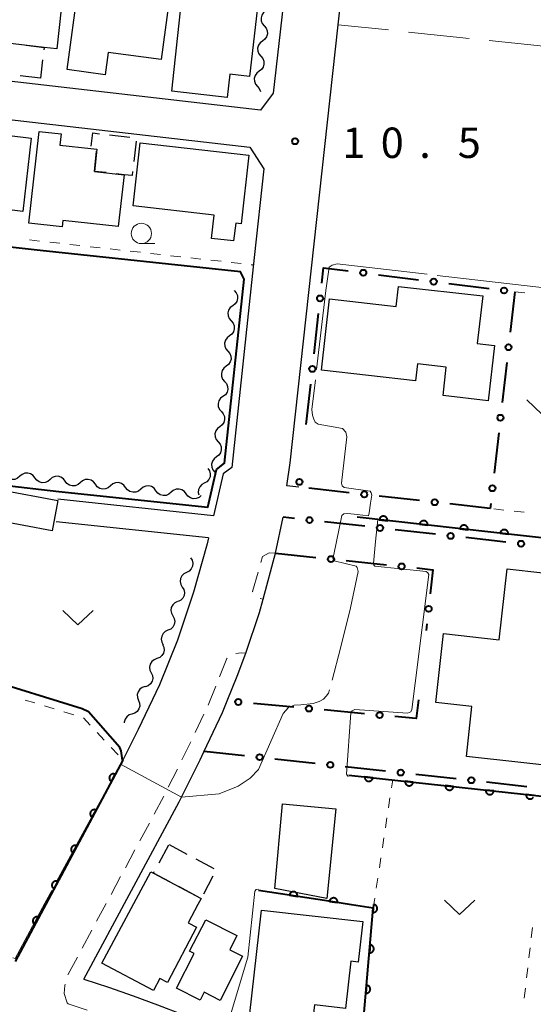
# Model space of a CAD drawing. Units: metres. Extents: x -74001 to -72000, y 32999 to 34501.
# Drawn here: x -73463 to -73400, y 33106 to 33227 of the extents above; entities that cross this region are included whole.
import ezdxf

# ---------------------------------------------------------------- set-up
doc = ezdxf.new("R2010")
doc.units = ezdxf.units.M
for name, color, linetype, lineweight in [('210100_道路縁(街区線)', 7, 'Continuous', 30), ('221300_歩道', 7, 'Continuous', 30), ('300100_普通建物', 7, 'Continuous', 30), ('300300_普通無壁舎', 7, 'Continuous', 30), ('510200_細流', 7, 'Continuous', 30), ('611100_コンクリート被覆(直落)', 7, 'Continuous', 30), ('613000_さく(未分類)', 7, 'Continuous', 30), ('630100_植生界', 7, 'Continuous', 30), ('630200_耕地界', 7, 'Continuous', 30), ('631300_畑', 7, 'Continuous', 13), ('633100_広葉樹林', 7, 'Continuous', 13), ('710100_等高線(計曲線)', 7, 'Continuous', 40), ('710200_等高線(主曲線)', 7, 'Continuous', 13), ('710300_等高線(補助曲線)', 7, 'Continuous', 13), ('731200_図化機測定による標高点', 7, 'Continuous', 40)]:
    doc.layers.add(name, color=color, linetype=linetype, lineweight=lineweight)
doc.styles.add('Style-WORKING', font='MS Gothic.ttf')

msp = doc.modelspace()

# ---------------------------------------------------------------- linework, layer by layer
at = {"layer": '210100_道路縁(街区線)', "linetype": 'Continuous', "lineweight": 30, "flags": 128}
for points in [[(-73430.6, 33229.24), (-73431.82, 33218.42), (-73433.38, 33216.33), (-73534.22, 33227.93), (-73538.31, 33230.13), (-73536.45, 33242.95), (-73534.42, 33261.73), (-73533.17, 33271.61), (-73528.65, 33312.66), (-73526.95, 33327.23), (-73525.05, 33345.65), (-73519.53, 33394.39)], [(-73428.67, 33169.84), (-73430.14, 33170), (-73429.74, 33172.83), (-73423.81, 33226.85), (-73423.21, 33232.35)], [(-73547.63, 33133.33), (-73547.64, 33134.91), (-73543.93, 33167.78), (-73542.97, 33177.2), (-73542.26, 33184.63), (-73541.92, 33189.51), (-73538.95, 33222.02), (-73534.76, 33223.26), (-73434.7, 33211.75), (-73433, 33209.1)], [(-73433, 33209.1), (-73434.17, 33198.14), (-73436.94, 33172.27), (-73437.98, 33171.46), (-73439.17, 33166.31), (-73458.36, 33168.34)], [(-73455.15, 33109.17), (-73443.43, 33131.01), (-73440.84, 33136.21), (-73440.38, 33137.17), (-73438.07, 33142.02), (-73437.49, 33143.46), (-73436.26, 33146.5), (-73435.2, 33149.36), (-73433.53, 33154.37), (-73433.07, 33156), (-73431.54, 33161.67), (-73430.59, 33166.13)], [(-73439.8, 33163.56), (-73458.58, 33165.55)], [(-73439.8, 33163.56), (-73439.97, 33162.82), (-73441.66, 33156.87), (-73443.62, 33150.95), (-73445.86, 33145.44), (-73448.48, 33139.93), (-73450.35, 33136.17)], [(-73455.15, 33109.17), (-73452.12, 33108.15), (-73449.09, 33107.09), (-73446.08, 33105.99), (-73443.09, 33104.85), (-73440.1, 33103.68), (-73437.13, 33102.46), (-73434.18, 33101.21), (-73431.24, 33099.92), (-73428.32, 33098.6), (-73425.42, 33097.24), (-73422.53, 33095.84), (-73419.66, 33094.41), (-73416.81, 33092.94), (-73413.99, 33091.43), (-73411.18, 33089.89)]]:
    msp.add_lwpolyline(points, dxfattribs=at)
at = {"layer": '221300_歩道', "linetype": 'Continuous', "lineweight": 13}
for p, q in [((-73433.441, 33156.116), (-73433.07, 33156)), ((-73439.849, 33142.947), (-73438.911, 33145.265)), ((-73441.454, 33139.558), (-73440.379, 33141.815)), ((-73444.755, 33132.824), (-73443.64, 33135.062)), ((-73446.501, 33129.506), (-73445.319, 33131.709)), ((-73448.274, 33126.201), (-73447.092, 33128.404)), ((-73450.047, 33122.897), (-73448.865, 33125.1)), ((-73451.82, 33119.593), (-73450.638, 33121.796)), ((-73453.594, 33116.289), (-73452.412, 33118.491)), ((-73455.367, 33112.984), (-73454.185, 33115.187)), ((-73457.14, 33109.68), (-73455.958, 33111.883)), ((-73457.11, 33106.13), (-73454.739, 33105.338))]:
    msp.add_line(p, q, dxfattribs=at)
at = {"layer": '221300_歩道', "linetype": 'Continuous', "lineweight": 13, "flags": 128}
for points in [[(-73431.54, 33161.67), (-73432.33, 33161.73), (-73433.13, 33161.29), (-73433.347, 33160.525)], [(-73433.688, 33159.323), (-73434.36, 33156.95), (-73434.343, 33156.921)], [(-73438.443, 33146.423), (-73437.53, 33148.68), (-73437.486, 33148.729)], [(-73436.411, 33149.293), (-73435.79, 33149.41), (-73435.2, 33149.36)], [(-73443.083, 33136.181), (-73442.63, 33137.09), (-73441.992, 33138.43)], [(-73457.11, 33106.13), (-73457.21, 33106.24), (-73457.58, 33107.37), (-73457.51, 33108.36), (-73457.464, 33108.524)]]:
    msp.add_lwpolyline(points, dxfattribs=at)
at = {"layer": '300100_普通建物', "linetype": 'Continuous', "lineweight": 30, "flags": 128}
for points in [[(-73457.66, 33231.46), (-73458.49, 33223.87), (-73460.08, 33224.06), (-73466.72, 33224.84), (-73467.08, 33222.04), (-73469.61, 33222.31), (-73468.5, 33232.62)], [(-73444.65, 33229.88), (-73445.64, 33222.56), (-73452.19, 33223.44), (-73452.56, 33220.69), (-73457.24, 33221.32), (-73455.88, 33231.4)], [(-73443.12, 33229.72), (-73433.81, 33228.66), (-73434.73, 33220.45), (-73437.17, 33220.75), (-73437.51, 33217.89), (-73444.33, 33218.66)], [(-73467.93, 33214.57), (-73468.04, 33213.65), (-73461.68, 33212.86), (-73462.69, 33203.82), (-73470.57, 33204.8), (-73470.52, 33205.24), (-73474.37, 33205.72), (-73473.31, 33215.19)], [(-73450.93, 33201.95), (-73457.74, 33202.71), (-73457.83, 33201.94), (-73461.93, 33202.4), (-73460.67, 33213.69), (-73457.96, 33213.39), (-73458.11, 33212.01), (-73454.29, 33211.58), (-73453.57, 33211.5), (-73453.87, 33208.77), (-73450.21, 33208.36)], [(-73436.7, 33200.19), (-73439.45, 33200.51), (-73439.12, 33203.38), (-73449.08, 33204.53), (-73448.21, 33212.3), (-73434.81, 33210.76), (-73435.78, 33202.28), (-73436.45, 33202.36)], [(-73424.88, 33193.03), (-73416.67, 33192.09), (-73416.39, 33194.59), (-73405.99, 33193.4), (-73406.66, 33187.53), (-73404.55, 33187.29), (-73405.32, 33180.49), (-73410.88, 33181.12), (-73410.49, 33184.61), (-73414.03, 33185.02), (-73414.27, 33182.93), (-73425.88, 33184.25)], [(-73387.81, 33160.33), (-73372.98, 33158.68), (-73375.11, 33139.5), (-73376.38, 33139.64), (-73377.1, 33133.19), (-73408.01, 33136.62), (-73407.32, 33142.78), (-73411.76, 33143.28), (-73410.81, 33151.77), (-73403.97, 33151), (-73402.99, 33159.77), (-73398.57, 33159.28), (-73398.67, 33158.35), (-73388.16, 33157.18)], [(-73452.96, 33111.13), (-73446.92, 33122.39), (-73446.59, 33122.21), (-73440.71, 33119.1), (-73441.1, 33118.36), (-73442.3, 33116.11), (-73441.26, 33115.56), (-73444.87, 33108.73), (-73445.8, 33109.23), (-73446.58, 33107.75)], [(-73434.75, 33104.53), (-73433.25, 33117.68), (-73420.76, 33116.25), (-73421.33, 33111.25), (-73422.24, 33111.36), (-73422.9, 33105.54), (-73426.73, 33105.98), (-73427.09, 33102.85), (-73431.46, 33103.35), (-73431.37, 33104.15)], [(-73435.59, 33111.97), (-73438.35, 33106.52), (-73440.34, 33107.53), (-73440.83, 33106.56), (-73443.74, 33108.03), (-73441.57, 33112.31), (-73442.13, 33112.59), (-73440.15, 33116.48), (-73436.3, 33114.53), (-73437.19, 33112.78)]]:
    msp.add_lwpolyline(points, close=True, dxfattribs=at)
at = {"layer": '300100_普通建物', "linetype": 'Continuous', "lineweight": 30}
for points in [[(-73465.41, 33169.5), (-73458.37, 33168.2), (-73459.06, 33164.46), (-73466.1, 33165.76)], [(-73431.61, 33120.32), (-73430.69, 33130.77), (-73424.12, 33130.14), (-73425.23, 33119.11)]]:
    msp.add_3dface(points, dxfattribs=at)
at = {"layer": '300300_普通無壁舎', "linetype": 'Continuous', "lineweight": 30}
for p, q in [((-73460.263, 33222.52), (-73460.53, 33220.27)), ((-73460.53, 33220.27), (-73463.013, 33220.561)), ((-73451.995, 33213.268), (-73449.511, 33212.991)), ((-73448.737, 33212.478), (-73449.015, 33209.994)), ((-73453.87, 33208.77), (-73453.597, 33211.255)), ((-73452.435, 33208.609), (-73453.87, 33208.77)), ((-73445.889, 33123.51), (-73444.702, 33125.711)), ((-73444.67, 33125.77), (-73442.467, 33124.587)), ((-73441.366, 33123.996), (-73439.163, 33122.814)), ((-73439.252, 33121.859), (-73440.42, 33119.649)), ((-73441.266, 33119.394), (-73443.476, 33120.563))]:
    msp.add_line(p, q, dxfattribs=at)
at = {"layer": '300300_普通無壁舎', "linetype": 'Continuous', "lineweight": 30, "flags": 128}
for points in [[(-73462.264, 33224.317), (-73460.08, 33224.06), (-73460.115, 33223.761)], [(-73454.26, 33211.857), (-73454.08, 33213.5), (-73453.238, 33213.406)], [(-73449.154, 33208.751), (-73449.21, 33208.25), (-73450.21, 33208.36), (-73451.193, 33208.47)], [(-73444.581, 33121.148), (-73446.59, 33122.21), (-73446.482, 33122.41)]]:
    msp.add_lwpolyline(points, dxfattribs=at)
at = {"layer": '510200_細流', "linetype": 'Continuous', "lineweight": 30, "flags": 128}
for points in [[(-73432.722, 33228.566), (-73433.016, 33228.347), (-73433.223, 33228.044), (-73433.324, 33227.691), (-73433.305, 33227.324), (-73433.17, 33226.983), (-73432.932, 33226.703)], [(-73432.932, 33226.703), (-73432.694, 33226.424), (-73432.559, 33226.083), (-73432.54, 33225.715), (-73432.641, 33225.362), (-73432.848, 33225.06), (-73433.142, 33224.84)], [(-73433.142, 33224.84), (-73433.437, 33224.621), (-73433.644, 33224.318), (-73433.744, 33223.965), (-73433.725, 33223.598), (-73433.591, 33223.256), (-73433.353, 33222.977)], [(-73433.353, 33222.977), (-73433.115, 33222.698), (-73432.98, 33222.356), (-73432.961, 33221.989), (-73433.061, 33221.636), (-73433.269, 33221.333), (-73433.563, 33221.114)], [(-73433.563, 33221.114), (-73433.857, 33220.894), (-73434.065, 33220.592), (-73434.165, 33220.239), (-73434.146, 33219.871), (-73434.011, 33219.53), (-73433.773, 33219.251)], [(-73433.773, 33219.251), (-73433.535, 33218.971), (-73433.401, 33218.63), (-73433.4, 33218.61)], [(-73436.62, 33194.06), (-73436.38, 33193.782), (-73436.244, 33193.441), (-73436.223, 33193.074), (-73436.321, 33192.721), (-73436.526, 33192.417), (-73436.82, 33192.196)], [(-73436.82, 33192.196), (-73437.113, 33191.975), (-73437.318, 33191.671), (-73437.417, 33191.317), (-73437.396, 33190.95), (-73437.259, 33190.609), (-73437.019, 33190.331)], [(-73437.019, 33190.331), (-73436.78, 33190.053), (-73436.643, 33189.713), (-73436.622, 33189.345), (-73436.72, 33188.992), (-73436.926, 33188.688), (-73437.219, 33188.467)], [(-73437.219, 33188.467), (-73437.512, 33188.246), (-73437.718, 33187.942), (-73437.816, 33187.589), (-73437.795, 33187.221), (-73437.658, 33186.881), (-73437.419, 33186.603)], [(-73437.419, 33186.603), (-73437.179, 33186.325), (-73437.042, 33185.984), (-73437.021, 33185.617), (-73437.12, 33185.263), (-73437.325, 33184.959), (-73437.618, 33184.738)], [(-73437.618, 33184.738), (-73437.911, 33184.517), (-73438.117, 33184.213), (-73438.215, 33183.86), (-73438.194, 33183.493), (-73438.058, 33183.152), (-73437.818, 33182.874)], [(-73437.818, 33182.874), (-73437.578, 33182.596), (-73437.442, 33182.255), (-73437.421, 33181.888), (-73437.519, 33181.534), (-73437.724, 33181.231), (-73438.018, 33181.01)], [(-73438.018, 33181.01), (-73438.311, 33180.789), (-73438.516, 33180.485), (-73438.615, 33180.131), (-73438.594, 33179.764), (-73438.457, 33179.423), (-73438.217, 33179.145)], [(-73438.217, 33179.145), (-73437.977, 33178.867), (-73437.841, 33178.527), (-73437.82, 33178.159), (-73437.918, 33177.806), (-73438.124, 33177.502), (-73438.417, 33177.281)], [(-73438.417, 33177.281), (-73438.71, 33177.06), (-73438.916, 33176.756), (-73439.014, 33176.403), (-73438.993, 33176.035), (-73438.856, 33175.695), (-73438.617, 33175.417)], [(-73438.617, 33175.417), (-73438.377, 33175.138), (-73438.24, 33174.798), (-73438.219, 33174.431), (-73438.317, 33174.077), (-73438.523, 33173.773), (-73438.816, 33173.552)], [(-73438.816, 33173.552), (-73439.109, 33173.331), (-73439.315, 33173.027), (-73439.413, 33172.674), (-73439.392, 33172.307), (-73439.256, 33171.966), (-73439.016, 33171.688)], [(-73439.88, 33172.144), (-73439.679, 33171.837), (-73439.588, 33171.482), (-73439.615, 33171.115), (-73439.759, 33170.777), (-73440.002, 33170.503), (-73440.322, 33170.322)], [(-73463.065, 33171.165), (-73463.343, 33170.924), (-73463.683, 33170.787), (-73464.051, 33170.766), (-73464.404, 33170.864), (-73464.709, 33171.069), (-73464.93, 33171.362)], [(-73461.201, 33170.967), (-73461.422, 33171.26), (-73461.726, 33171.465), (-73462.08, 33171.563), (-73462.447, 33171.542), (-73462.788, 33171.405), (-73463.065, 33171.165)], [(-73459.336, 33170.77), (-73459.614, 33170.53), (-73459.954, 33170.393), (-73460.322, 33170.372), (-73460.675, 33170.469), (-73460.979, 33170.675), (-73461.201, 33170.967)], [(-73457.472, 33170.573), (-73457.693, 33170.866), (-73457.997, 33171.071), (-73458.351, 33171.169), (-73458.718, 33171.148), (-73459.058, 33171.011), (-73459.336, 33170.77)], [(-73455.607, 33170.376), (-73455.885, 33170.136), (-73456.225, 33169.999), (-73456.592, 33169.978), (-73456.946, 33170.075), (-73457.25, 33170.28), (-73457.472, 33170.573)], [(-73453.742, 33170.179), (-73453.964, 33170.472), (-73454.268, 33170.677), (-73454.622, 33170.775), (-73454.989, 33170.753), (-73455.329, 33170.616), (-73455.607, 33170.376)], [(-73451.878, 33169.982), (-73452.155, 33169.742), (-73452.496, 33169.605), (-73452.863, 33169.584), (-73453.217, 33169.681), (-73453.521, 33169.886), (-73453.742, 33170.179)], [(-73450.013, 33169.785), (-73450.235, 33170.078), (-73450.539, 33170.283), (-73450.892, 33170.381), (-73451.26, 33170.359), (-73451.6, 33170.222), (-73451.878, 33169.982)], [(-73448.148, 33169.588), (-73448.426, 33169.348), (-73448.767, 33169.211), (-73449.134, 33169.19), (-73449.488, 33169.287), (-73449.792, 33169.492), (-73450.013, 33169.785)], [(-73446.284, 33169.391), (-73446.505, 33169.684), (-73446.809, 33169.889), (-73447.163, 33169.987), (-73447.53, 33169.965), (-73447.871, 33169.828), (-73448.148, 33169.588)], [(-73444.419, 33169.194), (-73444.697, 33168.954), (-73445.037, 33168.817), (-73445.405, 33168.795), (-73445.758, 33168.893), (-73446.062, 33169.098), (-73446.284, 33169.391)], [(-73442.555, 33168.997), (-73442.776, 33169.29), (-73443.08, 33169.495), (-73443.434, 33169.593), (-73443.801, 33169.571), (-73444.141, 33169.434), (-73444.419, 33169.194)], [(-73440.322, 33170.322), (-73440.641, 33170.141), (-73440.885, 33169.866), (-73441.028, 33169.529), (-73441.055, 33169.162), (-73440.981, 33168.87)], [(-73440.69, 33168.8), (-73440.968, 33168.56), (-73441.308, 33168.423), (-73441.675, 33168.401), (-73442.029, 33168.499), (-73442.333, 33168.704), (-73442.555, 33168.997)], [(-73442.01, 33161.12), (-73441.821, 33160.805), (-73441.743, 33160.447), (-73441.785, 33160.081), (-73441.941, 33159.749), (-73442.195, 33159.484), (-73442.521, 33159.316)], [(-73442.521, 33159.316), (-73442.848, 33159.148), (-73443.101, 33158.883), (-73443.258, 33158.551), (-73443.299, 33158.185), (-73443.222, 33157.827), (-73443.033, 33157.512)], [(-73443.033, 33157.512), (-73442.843, 33157.198), (-73442.766, 33156.839), (-73442.807, 33156.473), (-73442.964, 33156.141), (-73443.218, 33155.877), (-73443.544, 33155.708)], [(-73443.615, 33155.73), (-73443.948, 33155.576), (-73444.214, 33155.323), (-73444.385, 33154.998), (-73444.442, 33154.635), (-73444.381, 33154.273), (-73444.206, 33153.951)], [(-73444.206, 33153.951), (-73444.031, 33153.628), (-73443.97, 33153.266), (-73444.027, 33152.903), (-73444.198, 33152.578), (-73444.464, 33152.325), (-73444.797, 33152.171)], [(-73444.797, 33152.171), (-73445.131, 33152.018), (-73445.396, 33151.764), (-73445.567, 33151.44), (-73445.624, 33151.076), (-73445.563, 33150.715), (-73445.388, 33150.392)], [(-73445.457, 33150.417), (-73445.303, 33150.084), (-73445.266, 33149.719), (-73445.347, 33149.36), (-73445.539, 33149.047), (-73445.82, 33148.812), (-73446.162, 33148.68)], [(-73446.162, 33148.68), (-73446.505, 33148.548), (-73446.786, 33148.313), (-73446.978, 33148), (-73447.059, 33147.641), (-73447.022, 33147.276), (-73446.868, 33146.943)], [(-73446.868, 33146.943), (-73446.714, 33146.609), (-73446.676, 33146.244), (-73446.757, 33145.885), (-73446.949, 33145.573), (-73447.23, 33145.337), (-73447.573, 33145.205)], [(-73447.622, 33145.227), (-73447.972, 33145.116), (-73448.266, 33144.897), (-73448.476, 33144.596), (-73448.578, 33144.242), (-73448.562, 33143.876), (-73448.428, 33143.534)], [(-73448.428, 33143.534), (-73448.294, 33143.192), (-73448.278, 33142.826), (-73448.38, 33142.472), (-73448.59, 33142.171), (-73448.884, 33141.953), (-73449.234, 33141.841)], [(-73449.234, 33141.841), (-73449.584, 33141.73), (-73449.879, 33141.511), (-73450.088, 33141.21), (-73450.19, 33140.857), (-73450.186, 33140.76)]]:
    msp.add_lwpolyline(points, dxfattribs=at)
at = {"layer": '611100_コンクリート被覆(直落)', "linetype": 'Continuous', "lineweight": 40}
for p, q in [((-73450.35, 33136.17), (-73463.63, 33111.35)), ((-73422.52, 33134.32), (-73334.8, 33124.73))]:
    msp.add_line(p, q, dxfattribs=at)
at = {"layer": '611100_コンクリート被覆(直落)', "linetype": 'Continuous', "lineweight": 40, "flags": 128}
for points in [[(-73331.29, 33156.03), (-73392.19, 33162.84), (-73421.49, 33166.11)], [(-73399.656, 33131.82), (-73400.65, 33131.929), (-73400.653, 33131.885), (-73400.652, 33131.842), (-73400.647, 33131.799), (-73400.639, 33131.756), (-73400.627, 33131.714), (-73400.611, 33131.673), (-73400.592, 33131.634), (-73400.569, 33131.597), (-73400.544, 33131.561), (-73400.514, 33131.529), (-73400.483, 33131.498), (-73400.449, 33131.471), (-73400.412, 33131.447), (-73400.374, 33131.426), (-73400.334, 33131.409), (-73400.293, 33131.395), (-73400.251, 33131.384), (-73400.208, 33131.378), (-73400.164, 33131.375), (-73400.12, 33131.376), (-73400.078, 33131.381), (-73400.034, 33131.389), (-73399.993, 33131.402), (-73399.952, 33131.417), (-73399.913, 33131.436), (-73399.876, 33131.459), (-73399.84, 33131.484), (-73399.807, 33131.514), (-73399.777, 33131.545), (-73399.75, 33131.579)], [(-73395.9, 33100.88), (-73397.49, 33081.76), (-73398.82, 33082.65), (-73411.18, 33089.89), (-73410.04, 33103.16), (-73420.64, 33104.55), (-73419.49, 33117.92), (-73422.16, 33118.33), (-73424.98, 33118.76), (-73433.63, 33120.1)]]:
    msp.add_lwpolyline(points, dxfattribs=at)
for points in [[(-73418.746, 33165.804), (-73417.752, 33165.693), (-73417.749, 33165.737), (-73417.75, 33165.78), (-73417.754, 33165.823), (-73417.763, 33165.866), (-73417.775, 33165.908), (-73417.791, 33165.949), (-73417.809, 33165.988), (-73417.832, 33166.025), (-73417.858, 33166.061), (-73417.887, 33166.093), (-73417.918, 33166.124), (-73417.952, 33166.151), (-73417.989, 33166.175), (-73418.027, 33166.196), (-73418.067, 33166.214), (-73418.108, 33166.228), (-73418.15, 33166.238), (-73418.193, 33166.245), (-73418.237, 33166.248), (-73418.281, 33166.247), (-73418.323, 33166.243), (-73418.366, 33166.234), (-73418.408, 33166.222), (-73418.449, 33166.206), (-73418.488, 33166.188), (-73418.525, 33166.164), (-73418.561, 33166.139), (-73418.594, 33166.11), (-73418.624, 33166.079), (-73418.651, 33166.045), (-73418.675, 33166.008), (-73418.697, 33165.97), (-73418.714, 33165.93), (-73418.728, 33165.889), (-73418.739, 33165.847)], [(-73413.776, 33165.249), (-73412.783, 33165.138), (-73412.78, 33165.182), (-73412.781, 33165.226), (-73412.785, 33165.268), (-73412.793, 33165.311), (-73412.806, 33165.353), (-73412.821, 33165.394), (-73412.84, 33165.433), (-73412.863, 33165.47), (-73412.888, 33165.506), (-73412.918, 33165.539), (-73412.949, 33165.569), (-73412.983, 33165.596), (-73413.02, 33165.62), (-73413.057, 33165.642), (-73413.098, 33165.659), (-73413.138, 33165.673), (-73413.181, 33165.684), (-73413.224, 33165.691), (-73413.268, 33165.693), (-73413.311, 33165.692), (-73413.354, 33165.688), (-73413.397, 33165.68), (-73413.439, 33165.667), (-73413.48, 33165.652), (-73413.519, 33165.633), (-73413.556, 33165.61), (-73413.592, 33165.585), (-73413.625, 33165.555), (-73413.655, 33165.524), (-73413.682, 33165.49), (-73413.706, 33165.454), (-73413.728, 33165.416), (-73413.745, 33165.375), (-73413.759, 33165.335), (-73413.77, 33165.293)], [(-73408.807, 33164.695), (-73407.813, 33164.584), (-73407.811, 33164.628), (-73407.812, 33164.671), (-73407.816, 33164.714), (-73407.824, 33164.757), (-73407.837, 33164.799), (-73407.852, 33164.84), (-73407.871, 33164.879), (-73407.894, 33164.916), (-73407.919, 33164.952), (-73407.949, 33164.984), (-73407.98, 33165.015), (-73408.014, 33165.042), (-73408.05, 33165.066), (-73408.088, 33165.087), (-73408.129, 33165.105), (-73408.169, 33165.118), (-73408.211, 33165.129), (-73408.255, 33165.136), (-73408.299, 33165.139), (-73408.342, 33165.138), (-73408.385, 33165.133), (-73408.428, 33165.125), (-73408.47, 33165.113), (-73408.511, 33165.097), (-73408.55, 33165.078), (-73408.587, 33165.055), (-73408.623, 33165.03), (-73408.655, 33165.001), (-73408.686, 33164.97), (-73408.713, 33164.936), (-73408.737, 33164.899), (-73408.758, 33164.861), (-73408.776, 33164.821), (-73408.79, 33164.78), (-73408.8, 33164.738)], [(-73403.838, 33164.14), (-73402.844, 33164.029), (-73402.841, 33164.073), (-73402.843, 33164.116), (-73402.847, 33164.159), (-73402.855, 33164.202), (-73402.868, 33164.244), (-73402.883, 33164.285), (-73402.902, 33164.324), (-73402.925, 33164.361), (-73402.95, 33164.397), (-73402.98, 33164.43), (-73403.01, 33164.46), (-73403.045, 33164.487), (-73403.081, 33164.511), (-73403.119, 33164.533), (-73403.159, 33164.55), (-73403.2, 33164.564), (-73403.242, 33164.575), (-73403.286, 33164.581), (-73403.33, 33164.584), (-73403.373, 33164.583), (-73403.416, 33164.579), (-73403.459, 33164.571), (-73403.501, 33164.558), (-73403.542, 33164.543), (-73403.581, 33164.524), (-73403.618, 33164.501), (-73403.654, 33164.476), (-73403.686, 33164.446), (-73403.717, 33164.415), (-73403.744, 33164.381), (-73403.768, 33164.344), (-73403.789, 33164.307), (-73403.807, 33164.266), (-73403.821, 33164.226), (-73403.831, 33164.183)], [(-73451.765, 33133.525), (-73451.294, 33134.407), (-73451.333, 33134.426), (-73451.374, 33134.441), (-73451.415, 33134.452), (-73451.458, 33134.461), (-73451.502, 33134.465), (-73451.546, 33134.465), (-73451.589, 33134.463), (-73451.632, 33134.455), (-73451.675, 33134.445), (-73451.716, 33134.429), (-73451.756, 33134.412), (-73451.793, 33134.39), (-73451.829, 33134.365), (-73451.863, 33134.338), (-73451.894, 33134.307), (-73451.922, 33134.275), (-73451.948, 33134.239), (-73451.97, 33134.202), (-73451.989, 33134.162), (-73452.004, 33134.121), (-73452.016, 33134.08), (-73452.025, 33134.037), (-73452.028, 33133.993), (-73452.029, 33133.95), (-73452.026, 33133.906), (-73452.019, 33133.863), (-73452.009, 33133.821), (-73451.993, 33133.779), (-73451.976, 33133.74), (-73451.954, 33133.702), (-73451.929, 33133.666), (-73451.902, 33133.632), (-73451.871, 33133.601), (-73451.838, 33133.573), (-73451.803, 33133.547)], [(-73419.538, 33133.994), (-73420.532, 33134.103), (-73420.535, 33134.059), (-73420.533, 33134.015), (-73420.529, 33133.973), (-73420.521, 33133.929), (-73420.508, 33133.888), (-73420.492, 33133.847), (-73420.474, 33133.808), (-73420.45, 33133.771), (-73420.425, 33133.735), (-73420.396, 33133.702), (-73420.365, 33133.672), (-73420.33, 33133.645), (-73420.294, 33133.621), (-73420.256, 33133.6), (-73420.216, 33133.582), (-73420.175, 33133.569), (-73420.133, 33133.558), (-73420.089, 33133.551), (-73420.045, 33133.548), (-73420.002, 33133.55), (-73419.959, 33133.554), (-73419.916, 33133.563), (-73419.874, 33133.575), (-73419.833, 33133.591), (-73419.794, 33133.61), (-73419.757, 33133.633), (-73419.721, 33133.658), (-73419.689, 33133.688), (-73419.658, 33133.718), (-73419.632, 33133.753), (-73419.607, 33133.789), (-73419.586, 33133.827), (-73419.569, 33133.868), (-73419.555, 33133.908), (-73419.545, 33133.95)], [(-73414.567, 33133.451), (-73415.561, 33133.559), (-73415.564, 33133.515), (-73415.563, 33133.472), (-73415.559, 33133.429), (-73415.55, 33133.386), (-73415.538, 33133.344), (-73415.522, 33133.303), (-73415.503, 33133.264), (-73415.48, 33133.227), (-73415.455, 33133.191), (-73415.425, 33133.159), (-73415.394, 33133.129), (-73415.36, 33133.102), (-73415.323, 33133.078), (-73415.285, 33133.056), (-73415.245, 33133.039), (-73415.204, 33133.025), (-73415.162, 33133.015), (-73415.119, 33133.008), (-73415.075, 33133.005), (-73415.031, 33133.006), (-73414.989, 33133.011), (-73414.946, 33133.019), (-73414.904, 33133.032), (-73414.863, 33133.047), (-73414.824, 33133.066), (-73414.787, 33133.089), (-73414.751, 33133.115), (-73414.719, 33133.144), (-73414.688, 33133.175), (-73414.661, 33133.209), (-73414.637, 33133.246), (-73414.616, 33133.284), (-73414.598, 33133.324), (-73414.585, 33133.365), (-73414.574, 33133.407)], [(-73409.597, 33132.907), (-73410.591, 33133.016), (-73410.594, 33132.972), (-73410.593, 33132.929), (-73410.588, 33132.886), (-73410.58, 33132.843), (-73410.567, 33132.801), (-73410.552, 33132.76), (-73410.533, 33132.721), (-73410.51, 33132.684), (-73410.484, 33132.648), (-73410.455, 33132.616), (-73410.424, 33132.585), (-73410.39, 33132.558), (-73410.353, 33132.534), (-73410.315, 33132.513), (-73410.275, 33132.495), (-73410.234, 33132.482), (-73410.192, 33132.471), (-73410.148, 33132.464), (-73410.104, 33132.462), (-73410.061, 33132.463), (-73410.018, 33132.467), (-73409.975, 33132.476), (-73409.934, 33132.488), (-73409.893, 33132.504), (-73409.853, 33132.523), (-73409.817, 33132.546), (-73409.781, 33132.571), (-73409.748, 33132.601), (-73409.718, 33132.632), (-73409.691, 33132.666), (-73409.667, 33132.703), (-73409.645, 33132.74), (-73409.628, 33132.781), (-73409.614, 33132.822), (-73409.604, 33132.864)], [(-73404.627, 33132.364), (-73405.621, 33132.472), (-73405.623, 33132.429), (-73405.622, 33132.385), (-73405.618, 33132.342), (-73405.609, 33132.299), (-73405.597, 33132.258), (-73405.581, 33132.217), (-73405.562, 33132.177), (-73405.539, 33132.141), (-73405.514, 33132.105), (-73405.484, 33132.072), (-73405.454, 33132.042), (-73405.419, 33132.015), (-73405.383, 33131.991), (-73405.345, 33131.97), (-73405.304, 33131.952), (-73405.264, 33131.939), (-73405.222, 33131.928), (-73405.178, 33131.921), (-73405.134, 33131.918), (-73405.091, 33131.92), (-73405.048, 33131.924), (-73405.005, 33131.932), (-73404.963, 33131.945), (-73404.922, 33131.961), (-73404.883, 33131.979), (-73404.846, 33132.003), (-73404.81, 33132.028), (-73404.778, 33132.057), (-73404.747, 33132.088), (-73404.72, 33132.123), (-73404.696, 33132.159), (-73404.675, 33132.197), (-73404.658, 33132.237), (-73404.644, 33132.278), (-73404.633, 33132.32)], [(-73454.124, 33129.116), (-73453.652, 33129.998), (-73453.692, 33130.017), (-73453.733, 33130.032), (-73453.774, 33130.044), (-73453.817, 33130.052), (-73453.861, 33130.056), (-73453.904, 33130.057), (-73453.948, 33130.054), (-73453.991, 33130.046), (-73454.033, 33130.036), (-73454.075, 33130.021), (-73454.114, 33130.004), (-73454.152, 33129.982), (-73454.188, 33129.957), (-73454.222, 33129.93), (-73454.253, 33129.899), (-73454.281, 33129.866), (-73454.307, 33129.831), (-73454.329, 33129.793), (-73454.348, 33129.753), (-73454.363, 33129.712), (-73454.375, 33129.671), (-73454.383, 33129.628), (-73454.387, 33129.585), (-73454.388, 33129.541), (-73454.385, 33129.497), (-73454.377, 33129.455), (-73454.367, 33129.412), (-73454.352, 33129.371), (-73454.335, 33129.331), (-73454.313, 33129.293), (-73454.288, 33129.257), (-73454.261, 33129.223), (-73454.23, 33129.192), (-73454.197, 33129.164), (-73454.162, 33129.139)], [(-73456.483, 33124.708), (-73456.011, 33125.589), (-73456.051, 33125.608), (-73456.092, 33125.623), (-73456.133, 33125.635), (-73456.176, 33125.644), (-73456.219, 33125.647), (-73456.263, 33125.648), (-73456.307, 33125.645), (-73456.349, 33125.638), (-73456.392, 33125.628), (-73456.433, 33125.612), (-73456.473, 33125.595), (-73456.511, 33125.573), (-73456.547, 33125.548), (-73456.581, 33125.521), (-73456.612, 33125.49), (-73456.64, 33125.457), (-73456.665, 33125.422), (-73456.688, 33125.384), (-73456.707, 33125.345), (-73456.722, 33125.304), (-73456.734, 33125.263), (-73456.742, 33125.219), (-73456.746, 33125.176), (-73456.747, 33125.132), (-73456.744, 33125.089), (-73456.736, 33125.046), (-73456.726, 33125.003), (-73456.711, 33124.962), (-73456.694, 33124.922), (-73456.672, 33124.885), (-73456.647, 33124.849), (-73456.62, 33124.815), (-73456.589, 33124.783), (-73456.556, 33124.756), (-73456.521, 33124.73)], [(-73458.842, 33120.299), (-73458.37, 33121.181), (-73458.41, 33121.2), (-73458.451, 33121.215), (-73458.492, 33121.227), (-73458.535, 33121.235), (-73458.578, 33121.239), (-73458.622, 33121.24), (-73458.666, 33121.237), (-73458.708, 33121.229), (-73458.751, 33121.219), (-73458.792, 33121.204), (-73458.832, 33121.186), (-73458.87, 33121.165), (-73458.906, 33121.14), (-73458.94, 33121.112), (-73458.971, 33121.081), (-73458.999, 33121.049), (-73459.024, 33121.014), (-73459.047, 33120.976), (-73459.066, 33120.936), (-73459.081, 33120.895), (-73459.093, 33120.854), (-73459.101, 33120.811), (-73459.105, 33120.768), (-73459.106, 33120.724), (-73459.103, 33120.68), (-73459.095, 33120.638), (-73459.085, 33120.595), (-73459.07, 33120.554), (-73459.052, 33120.514), (-73459.031, 33120.476), (-73459.006, 33120.44), (-73458.978, 33120.406), (-73458.948, 33120.375), (-73458.915, 33120.347), (-73458.88, 33120.322)], [(-73429.829, 33119.511), (-73428.84, 33119.358), (-73428.836, 33119.402), (-73428.835, 33119.445), (-73428.837, 33119.488), (-73428.844, 33119.532), (-73428.855, 33119.574), (-73428.868, 33119.615), (-73428.885, 33119.655), (-73428.907, 33119.693), (-73428.93, 33119.73), (-73428.959, 33119.764), (-73428.988, 33119.796), (-73429.021, 33119.824), (-73429.057, 33119.85), (-73429.094, 33119.873), (-73429.133, 33119.892), (-73429.173, 33119.907), (-73429.215, 33119.92), (-73429.258, 33119.929), (-73429.302, 33119.933), (-73429.345, 33119.934), (-73429.388, 33119.932), (-73429.432, 33119.925), (-73429.474, 33119.915), (-73429.515, 33119.901), (-73429.555, 33119.884), (-73429.593, 33119.862), (-73429.63, 33119.839), (-73429.664, 33119.81), (-73429.696, 33119.781), (-73429.724, 33119.748), (-73429.75, 33119.712), (-73429.773, 33119.676), (-73429.792, 33119.636), (-73429.807, 33119.596), (-73429.82, 33119.554)], [(-73424.888, 33118.746), (-73423.899, 33118.595), (-73423.894, 33118.639), (-73423.894, 33118.682), (-73423.896, 33118.725), (-73423.903, 33118.769), (-73423.914, 33118.811), (-73423.927, 33118.852), (-73423.945, 33118.892), (-73423.966, 33118.93), (-73423.99, 33118.967), (-73424.018, 33119.001), (-73424.048, 33119.033), (-73424.081, 33119.061), (-73424.116, 33119.087), (-73424.153, 33119.109), (-73424.193, 33119.129), (-73424.233, 33119.144), (-73424.275, 33119.156), (-73424.318, 33119.165), (-73424.362, 33119.169), (-73424.405, 33119.17), (-73424.448, 33119.167), (-73424.491, 33119.161), (-73424.534, 33119.15), (-73424.575, 33119.136), (-73424.615, 33119.119), (-73424.653, 33119.098), (-73424.69, 33119.074), (-73424.723, 33119.046), (-73424.755, 33119.016), (-73424.784, 33118.983), (-73424.809, 33118.947), (-73424.832, 33118.91), (-73424.851, 33118.871), (-73424.866, 33118.831), (-73424.879, 33118.789)], [(-73419.451, 33118.379), (-73419.536, 33117.382), (-73419.492, 33117.381), (-73419.449, 33117.383), (-73419.406, 33117.388), (-73419.363, 33117.398), (-73419.322, 33117.411), (-73419.281, 33117.428), (-73419.243, 33117.447), (-73419.206, 33117.471), (-73419.171, 33117.497), (-73419.139, 33117.528), (-73419.11, 33117.559), (-73419.083, 33117.594), (-73419.06, 33117.631), (-73419.04, 33117.67), (-73419.023, 33117.711), (-73419.011, 33117.752), (-73419.001, 33117.794), (-73418.995, 33117.838), (-73418.993, 33117.882), (-73418.996, 33117.925), (-73419.001, 33117.968), (-73419.01, 33118.011), (-73419.024, 33118.052), (-73419.041, 33118.092), (-73419.06, 33118.131), (-73419.084, 33118.167), (-73419.11, 33118.203), (-73419.141, 33118.235), (-73419.172, 33118.264), (-73419.207, 33118.29), (-73419.244, 33118.314), (-73419.283, 33118.334), (-73419.323, 33118.351), (-73419.365, 33118.363), (-73419.407, 33118.373)], [(-73461.201, 33115.89), (-73460.729, 33116.772), (-73460.769, 33116.791), (-73460.809, 33116.806), (-73460.851, 33116.818), (-73460.894, 33116.826), (-73460.937, 33116.83), (-73460.981, 33116.831), (-73461.024, 33116.828), (-73461.067, 33116.82), (-73461.11, 33116.81), (-73461.151, 33116.795), (-73461.191, 33116.778), (-73461.229, 33116.756), (-73461.265, 33116.731), (-73461.299, 33116.704), (-73461.33, 33116.673), (-73461.358, 33116.64), (-73461.383, 33116.605), (-73461.406, 33116.567), (-73461.425, 33116.527), (-73461.44, 33116.487), (-73461.452, 33116.445), (-73461.46, 33116.402), (-73461.464, 33116.359), (-73461.465, 33116.315), (-73461.462, 33116.272), (-73461.454, 33116.229), (-73461.444, 33116.186), (-73461.428, 33116.145), (-73461.411, 33116.105), (-73461.389, 33116.067), (-73461.365, 33116.031), (-73461.337, 33115.997), (-73461.306, 33115.966), (-73461.274, 33115.938), (-73461.239, 33115.913)], [(-73419.879, 33113.397), (-73419.965, 33112.401), (-73419.921, 33112.399), (-73419.877, 33112.401), (-73419.835, 33112.407), (-73419.792, 33112.416), (-73419.75, 33112.429), (-73419.71, 33112.446), (-73419.671, 33112.466), (-73419.635, 33112.49), (-73419.6, 33112.516), (-73419.568, 33112.546), (-73419.538, 33112.578), (-73419.512, 33112.613), (-73419.489, 33112.65), (-73419.468, 33112.688), (-73419.452, 33112.729), (-73419.439, 33112.77), (-73419.429, 33112.812), (-73419.424, 33112.856), (-73419.422, 33112.9), (-73419.424, 33112.943), (-73419.43, 33112.986), (-73419.439, 33113.029), (-73419.452, 33113.07), (-73419.469, 33113.111), (-73419.489, 33113.15), (-73419.513, 33113.186), (-73419.539, 33113.221), (-73419.569, 33113.253), (-73419.601, 33113.283), (-73419.636, 33113.309), (-73419.673, 33113.332), (-73419.711, 33113.352), (-73419.752, 33113.369), (-73419.793, 33113.382), (-73419.835, 33113.391)], [(-73420.308, 33108.415), (-73420.393, 33107.419), (-73420.349, 33107.417), (-73420.306, 33107.42), (-73420.263, 33107.425), (-73420.22, 33107.434), (-73420.179, 33107.448), (-73420.138, 33107.464), (-73420.1, 33107.484), (-73420.063, 33107.508), (-73420.028, 33107.534), (-73419.996, 33107.565), (-73419.966, 33107.596), (-73419.94, 33107.631), (-73419.917, 33107.668), (-73419.897, 33107.707), (-73419.88, 33107.747), (-73419.868, 33107.788), (-73419.858, 33107.831), (-73419.852, 33107.874), (-73419.85, 33107.918), (-73419.853, 33107.962), (-73419.858, 33108.004), (-73419.867, 33108.047), (-73419.881, 33108.089), (-73419.898, 33108.129), (-73419.917, 33108.168), (-73419.941, 33108.204), (-73419.967, 33108.24), (-73419.998, 33108.271), (-73420.029, 33108.301), (-73420.064, 33108.327), (-73420.101, 33108.351), (-73420.14, 33108.371), (-73420.18, 33108.387), (-73420.222, 33108.4), (-73420.264, 33108.41)]]:
    msp.add_lwpolyline(points, close=True, dxfattribs=at)
at = {"layer": '613000_さく(未分類)', "linetype": 'Continuous', "lineweight": 40}
for p, q in [((-73418.859, 33196.028), (-73413.899, 33195.403)), ((-73410.178, 33194.935), (-73405.217, 33194.31)), ((-73402.04, 33193.91), (-73402.605, 33188.942)), ((-73426.795, 33186.268), (-73426.249, 33191.238)), ((-73403.029, 33185.216), (-73403.595, 33180.248)), ((-73427.75, 33177.57), (-73427.204, 33182.54)), ((-73404.019, 33176.522), (-73404.584, 33171.554)), ((-73422.471, 33169.146), (-73427.44, 33169.702)), ((-73413.776, 33168.173), (-73418.745, 33168.729)), ((-73405.08, 33167.2), (-73410.049, 33167.756)), ((-73405.008, 33167.828), (-73405.08, 33167.2)), ((-73429.214, 33165.976), (-73430.59, 33166.13)), ((-73420.519, 33165.002), (-73425.487, 33165.558)), ((-73411.823, 33164.027), (-73416.792, 33164.584)), ((-73403.127, 33163.053), (-73408.096, 33163.61)), ((-73431.54, 33161.67), (-73426.567, 33161.152)), ((-73422.837, 33160.764), (-73417.864, 33160.247)), ((-73412.879, 33152.957), (-73412.97, 33152.14)), ((-73429.29, 33142.697), (-73434.269, 33143.16)), ((-73420.578, 33141.886), (-73425.556, 33142.349)), ((-73440.33, 33137.28), (-73435.36, 33136.736)), ((-73431.632, 33136.328), (-73426.662, 33135.785)), ((-73422.934, 33135.377), (-73417.963, 33134.833)), ((-73414.236, 33134.425), (-73409.265, 33133.881)), ((-73405.538, 33133.474), (-73400.567, 33132.93))]:
    msp.add_line(p, q, dxfattribs=at)
at = {"layer": '613000_さく(未分類)', "linetype": 'Continuous', "lineweight": 40, "flags": 128}
for points in [[(-73425.84, 33194.965), (-73425.63, 33196.88), (-73422.58, 33196.496)], [(-73414.134, 33159.859), (-73412.13, 33159.65), (-73412.462, 33156.683)], [(-73413.92, 33143.6), (-73414.18, 33141.29), (-73416.844, 33141.538)]]:
    msp.add_lwpolyline(points, dxfattribs=at)
at = {"layer": '613000_さく(未分類)', "linetype": 'Continuous', "lineweight": 40}
for centre in [(-73420.72, 33196.262), (-73412.038, 33195.169), (-73403.357, 33194.076), (-73426.045, 33193.102), (-73402.817, 33187.079), (-73427, 33184.404), (-73403.807, 33178.385), (-73428.595, 33170.473), (-73404.796, 33169.691), (-73420.608, 33168.938), (-73411.912, 33167.965), (-73427.351, 33165.767), (-73418.655, 33164.793), (-73409.96, 33163.819), (-73401.264, 33162.844), (-73424.702, 33160.958), (-73415.999, 33160.053), (-73412.67, 33154.82), (-73436.135, 33143.334), (-73427.423, 33142.523), (-73418.711, 33141.712), (-73433.496, 33136.532), (-73424.798, 33135.581), (-73416.1, 33134.629), (-73407.401, 33133.678)]:
    msp.add_circle(centre, 0.375, dxfattribs=at)
at = {"layer": '630100_植生界', "linetype": 'Continuous', "lineweight": 13}
for p, q in [((-73461.863, 33200.31), (-73460.621, 33200.171)), ((-73459.378, 33200.033), (-73458.136, 33199.894)), ((-73456.894, 33199.755), (-73455.651, 33199.617)), ((-73454.409, 33199.478), (-73453.167, 33199.339)), ((-73451.925, 33199.201), (-73450.682, 33199.062)), ((-73449.44, 33198.923), (-73448.198, 33198.785)), ((-73446.955, 33198.646), (-73445.713, 33198.507)), ((-73444.471, 33198.369), (-73443.229, 33198.23)), ((-73441.986, 33198.091), (-73440.744, 33197.953)), ((-73439.502, 33197.814), (-73438.26, 33197.675)), ((-73437.017, 33197.537), (-73435.775, 33197.398)), ((-73434.533, 33197.259), (-73434.27, 33197.23)), ((-73402.04, 33193.91), (-73400.796, 33193.787)), ((-73403.373, 33167.008), (-73404.615, 33167.148)), ((-73400.889, 33166.729), (-73402.131, 33166.868)), ((-73462.398, 33143.578), (-73461.202, 33143.212)), ((-73460.007, 33142.847), (-73458.811, 33142.482)), ((-73457.616, 33142.116), (-73456.421, 33141.751)), ((-73455.229, 33141.379), (-73454.375, 33140.466)), ((-73453.52, 33139.554), (-73452.666, 33138.642)), ((-73451.811, 33137.73), (-73450.956, 33136.817)), ((-73417.239, 33132.75), (-73417.09, 33133.73)), ((-73417.614, 33130.278), (-73417.426, 33131.514)), ((-73417.989, 33127.807), (-73417.802, 33129.043)), ((-73418.364, 33125.335), (-73418.177, 33126.571)), ((-73418.74, 33122.863), (-73418.552, 33124.099)), ((-73419.115, 33120.392), (-73418.927, 33121.628)), ((-73419.49, 33117.92), (-73419.302, 33119.156)), ((-73400.007, 33114.269), (-73399.864, 33115.511)), ((-73400.294, 33111.786), (-73400.151, 33113.028)), ((-73400.581, 33109.303), (-73400.437, 33110.544)), ((-73400.868, 33106.819), (-73400.724, 33108.061))]:
    msp.add_line(p, q, dxfattribs=at)
at = {"layer": '630200_耕地界', "linetype": 'Continuous', "lineweight": 13}
for p, q in [((-73417.628, 33226.202), (-73423.81, 33226.85)), ((-73407.683, 33225.159), (-73415.142, 33225.941)), ((-73397.737, 33224.115), (-73405.196, 33224.898))]:
    msp.add_line(p, q, dxfattribs=at)
at = {"layer": '631300_畑', "linetype": 'Continuous', "lineweight": 13, "flags": 128}
for points in [[(-73400.575, 33180.575), (-73398.7, 33178.825), (-73396.825, 33180.575)], [(-73457.765, 33154.605), (-73455.89, 33152.855), (-73454.015, 33154.605)], [(-73410.715, 33118.875), (-73408.84, 33117.125), (-73406.965, 33118.875)]]:
    msp.add_lwpolyline(points, dxfattribs=at)
at = {"layer": '633100_広葉樹林', "linetype": 'Continuous', "lineweight": 13}
msp.add_line((-73448.08, 33199.86), (-73446.413, 33199.86), dxfattribs=at)
msp.add_circle((-73448.08, 33201.11), 1.25, dxfattribs=at)
at = {"layer": '710100_等高線(計曲線)', "linetype": 'Continuous', "lineweight": 40, "elevation": 10, "flags": 128}
for points in [[(-73466.41, 33169.59), (-73465.36, 33170.1), (-73458.26, 33169.28), (-73439.9, 33167.34), (-73438.83, 33172), (-73437.84, 33172.77), (-73435.41, 33195.47), (-73435.86, 33196.36), (-73460.55, 33198.99), (-73534.43, 33207.23), (-73534.97, 33208), (-73535.28, 33209.02), (-73535.33, 33210.78), (-73534.09, 33221.78), (-73534.34, 33222.1), (-73534.61, 33222.2), (-73537.85, 33221.34), (-73538, 33220.93), (-73539, 33210.7), (-73539.22, 33210.1), (-73539.89, 33209.53), (-73540.08, 33209.54)], [(-73450.42, 33136.15), (-73450.57, 33137.33), (-73450.72, 33137.71), (-73454.59, 33142.11), (-73455.36, 33142.5), (-73467.62, 33146.27), (-73467.76, 33147.11), (-73465.61, 33157.68), (-73465.46, 33160.41), (-73465.56, 33162.51), (-73465.89, 33163.95), (-73466.76, 33165.55), (-73466.85, 33166.27), (-73466.95, 33167.03), (-73466.93, 33167.97), (-73466.41, 33169.59)]]:
    msp.add_lwpolyline(points, dxfattribs=at)
at = {"layer": '710200_等高線(主曲線)', "linetype": 'Continuous', "lineweight": 13, "elevation": 12, "flags": 128}
for points in [[(-73422.59, 33134.15), (-73422.8, 33134.45), (-73422.25, 33141.99), (-73422.07, 33142.24), (-73421.75, 33142.4), (-73415.26, 33141.97), (-73414.85, 33142.11), (-73414.72, 33142.41), (-73414.33, 33145.65), (-73412.63, 33159.06), (-73412.75, 33159.26), (-73412.96, 33159.43), (-73419.31, 33160.1), (-73419.41, 33160.19), (-73419.46, 33160.43), (-73419.2, 33163.12), (-73418.91, 33165.82)], [(-73433.63, 33120.27), (-73433.93, 33120.23), (-73434.08, 33120.01), (-73434.97, 33111.85), (-73437.71, 33102.7)]]:
    msp.add_lwpolyline(points, dxfattribs=at)
at = {"layer": '710300_等高線(補助曲線)', "linetype": 'Continuous', "lineweight": 13, "elevation": 11, "flags": 128}
for points in [[(-73412.839, 33196.081), (-73423.95, 33197.36), (-73424.57, 33197.2), (-73424.93, 33196.97), (-73425.33, 33194.06), (-73426.472, 33184.316)], [(-73386.76, 33193.09), (-73399.46, 33194.54), (-73411.597, 33195.938)], [(-73426.618, 33183.074), (-73427.05, 33179.39), (-73426.96, 33178.69), (-73426.83, 33178.22)], [(-73419.65, 33168.83), (-73419.76, 33169.11), (-73419.89, 33169.33), (-73423.06, 33169.78), (-73423.32, 33169.98), (-73423.41, 33170.3), (-73422.75, 33176.04), (-73422.89, 33176.61), (-73423.28, 33177.08), (-73426.29, 33177.58), (-73426.65, 33177.83), (-73426.83, 33178.22)], [(-73419.65, 33168.83), (-73419.81, 33167.86), (-73420.01, 33166.66)], [(-73421.47, 33166.45), (-73422.61, 33166.57), (-73423.1, 33166.52), (-73423.36, 33166.35), (-73424.36, 33161.53), (-73424.48, 33161.05), (-73424.41, 33160.85), (-73424.29, 33160.74), (-73421.61, 33160.09), (-73421.47, 33159.92), (-73421.35, 33159.44), (-73422.31, 33154.96), (-73423.51, 33149.96), (-73424.563, 33146.037)], [(-73420.01, 33166.66), (-73420.07, 33166.31), (-73421.47, 33166.45)], [(-73424.887, 33144.83), (-73425, 33144.41), (-73425.29, 33144.04), (-73425.64, 33143.7), (-73426.17, 33143.4), (-73426.91, 33143.15), (-73428.41, 33142.98), (-73429.22, 33142.93), (-73429.94, 33142.64), (-73430.58, 33141.92), (-73433.63, 33135.02), (-73434.66, 33133.94), (-73436.13, 33132.94), (-73438.47, 33132.02), (-73443.15, 33131.58)], [(-73443.15, 33131.58), (-73450.63, 33135.65), (-73450.69, 33135.62), (-73450.83, 33135.34), (-73452.72, 33131.9), (-73455.35, 33127.07), (-73458.528, 33121.195)], [(-73459.123, 33120.095), (-73459.98, 33118.51), (-73463.64, 33111.71), (-73463.91, 33111.78)]]:
    msp.add_lwpolyline(points, dxfattribs=at)
at = {"layer": '731200_図化機測定による標高点', "linetype": 'Continuous', "lineweight": 40}
msp.add_circle((-73429.12, 33212.48, 10.48), 0.375, dxfattribs=at)

# ---------------------------------------------------------------- texts
at = {"layer": '731200_図化機測定による標高点', "linetype": 'Continuous', "lineweight": 40, "style": 'Style-WORKING'}
for s, p in [('1', (-73423.32, 33210.42, -9.999)), ('0', (-73418.57, 33210.42, -9.999)), ('5', (-73409.07, 33210.42, -9.999)), ('.', (-73413.82, 33210.42, -9.999))]:
    msp.add_text(s, height=3.75, dxfattribs=at).set_placement(p)

doc.saveas('drawing.dxf')
